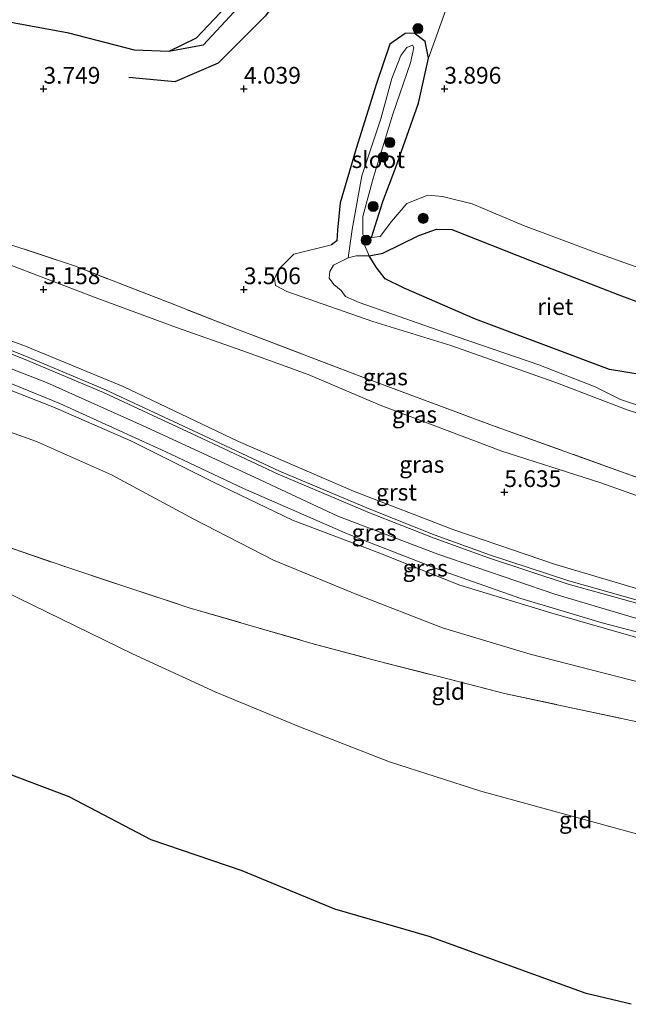
# Model space of a CAD drawing. Units: metres. Extents: x 139998 to 150008, y 437957 to 443752.
# Drawn here: x 141195 to 141286, y 441161 to 441308 of the extents above; entities that cross this region are included whole.
import ezdxf
from ezdxf.enums import TextEntityAlignment as Align

# ---------------------------------------------------------------- set-up
doc = ezdxf.new("R2010")
doc.units = ezdxf.units.M
doc.linetypes.add('IE-TERREINAFSCHEIDING', pattern=[10, 8, -2])
doc.layers.get('0').update_dxf_attribs({"lineweight": 25})
for name, color, linetype, lineweight in [('B-ME-AL-OVERIG-S-B1', 7, 'Continuous', 18), ('B-ME-GR-BOOM-S-B1', 93, 'Continuous', 18), ('B-ME-GW-KRUINLIJN-L-B1', 93, 'Continuous', 18), ('B-ME-GW-TEENLIJN-L-B1', 93, 'Continuous', 18), ('B-ME-IE-GRASLAND-GV-B6', 93, 'Continuous', 18), ('B-ME-IE-GRONDWERKLIJN-GROND_INGERICHT-GV-B6', 253, 'Continuous', 18), ('B-ME-IE-TERREINAFSCHEIDING-RASTERHEKWERK-L-B1', 8, 'IE-TERREINAFSCHEIDING', 18), ('B-ME-OG-WATER-GV-B6', 153, 'Continuous', 18), ('B-ME-VH-VERH_SOORT-BITUMEN-GV-B6', 8, 'IE-TERREINAFSCHEIDING-NATUURLIJK-HOUTWAL', 18), ('B-ME-VH-VERH_SOORT-GV-B6', 8, 'Continuous', 18)]:
    doc.layers.add(name, color=color, linetype=linetype, lineweight=lineweight)
for name, color, linetype in [('B-ME-GW-GRONDWERKLIJN-L-B1', 10, 'Continuous'), ('B-ME-GW-HOOGTEPUNT-S-B1', 10, 'Continuous'), ('B-ME-GW-INSTEEKWATERGANG-L-B1', 10, 'Continuous'), ('B-ME-IE-RIET-GV-B6', 10, 'Continuous'), ('B-ME-KG-KADASTRAAL-OPNAMEDTMGRENS-L-B1', 10, 'Continuous'), ('B-ME-OG-BREUK-L-B1', 10, 'Continuous')]:
    doc.layers.add(name, color=color, linetype=linetype)
doc.styles.add('NLCS-ISO', font='NLCS-ISO.TTF')
doc.linetypes.add('IE-TERREINAFSCHEIDING-NATUURLIJK-HOUTWAL', pattern='A,7,-1.5,[67,NLCS.SHX,S=0.75,R=45,X=0,Y=0],-1.5,7,-1.5,[70,NLCS.SHX,S=0.75,R=0,X=0,Y=0],-1.5', length=20)

# ---------------------------------------------------------------- blocks, each defined once
blk = doc.blocks.new('hecto')
for p, q in [((0, 0.625), (-0.625, 0)), ((0, -0.625), (0, 0.625)), ((-0.625, 0), (0.625, 0)), ((0.625, 0), (0, -0.625))]:
    blk.add_line(p, q)
blk = doc.blocks.new('hoogtepunt')
for p, q in [((-0.5, 0), (0.5, 0)), ((0, 0.5), (0, -0.5))]:
    blk.add_line(p, q)
blk = doc.blocks.new('boom')
h = blk.add_hatch(color=256)
edge = h.paths.add_edge_path()
edge.add_arc((0, 0), 0.75, 0, 360)
blk.add_circle((0, 0), 0.75)

msp = doc.modelspace()

# ---------------------------------------------------------------- linework, layer by layer
at = {"layer": 'B-ME-GW-GRONDWERKLIJN-L-B1'}
msp.add_polyline3d([(141268.31, 441408.15, 3.299), (141266.243, 441401.97, 3.681), (141263.673, 441393.001, 3.753), (141261.81, 441385.276, 3.809), (141258.543, 441375.079, 3.809), (141256.022, 441366.369, 3.928), (141253.675, 441358.416, 4.218), (141250.067, 441348.157, 4.242), (141245.411, 441336.268, 4.211), (141240.76, 441324.185, 4.191), (141235.852, 441314.922, 4.131), (141231.548, 441308.893, 4.047), (141224.454, 441301.804, 3.976), (141217.946, 441299.019, 3.809), (141211.053, 441299.675, 3.661)], dxfattribs=at)
at = {"layer": 'B-ME-GW-INSTEEKWATERGANG-L-B1'}
for points in [[(141255.945, 441302.555, 3.705), (141255.445, 441305.061, 3.649), (141253.784, 441306.327, 3.673), (141252.421, 441306.283, 3.677), (141250.131, 441304.677, 3.681), (141248.158, 441298.78, 3.49), (141245.086, 441289.029, 3.383), (141242.682, 441280.915, 3.291), (141242.327, 441276.825, 3.255), (141242.187, 441275.244, 3.184), (141241.42, 441274.602, 3.172)], [(141247.382, 441275.72, 2.865), (141249.075, 441281.12, 3.267), (141250.991, 441286.094, 3.594), (141254.418, 441295.816, 3.773), (141255.945, 441302.555, 3.705)]]:
    msp.add_polyline3d(points, dxfattribs=at)
at = {"layer": 'B-ME-GW-KRUINLIJN-L-B1'}
for points in [[(141120.366, 441281.322, 8.035), (141134.784, 441278.387, 8.171), (141153.03, 441273.476, 8.147), (141169.47, 441268.339, 8.179), (141186.402, 441262.773, 8.155), (141195.341, 441259.572, 8.115), (141210.243, 441253.424, 8.075), (141227.49, 441245.176, 8.103), (141244.718, 441237.743, 8.095), (141259.742, 441231.957, 8.143), (141274.958, 441226.773, 8.151), (141293.289, 441221.326, 8.171), (141312.598, 441216.527, 8.075), (141329.024, 441212.86, 8.099), (141350.781, 441209.224, 8.043), (141367.188, 441206.367, 8.02), (141378.331, 441204.988, 8.004), (141382.103, 441206.318, 7.856), (141384.999, 441208.888, 7.359), (141387.289, 441211.975, 6.802)], [(141382.499, 441239.052, 3.502), (141378.827, 441240.513, 3.514), (141369.957, 441244.033, 3.586), (141360.72, 441247.708, 3.506), (141354.376, 441250.585, 3.411), (141351.831, 441251.876, 3.1), (141340.641, 441255.834, 3.112), (141336.124, 441256.6, 3.14), (141330.621, 441256.91, 3.188), (141323.859, 441258.07, 3.204), (141316.675, 441258.959, 3.172), (141311.138, 441260.784, 3.192), (141305.358, 441263.238, 3.339), (141300.526, 441265.727, 3.606), (141291.344, 441269.762, 3.574), (141280.817, 441273.521, 3.653), (141270.152, 441277.511, 3.621), (141262.469, 441280.758, 3.693), (141258.028, 441281.885, 3.594), (141255.844, 441282.055, 3.518), (141252.687, 441280.812, 3.426), (141250.403, 441278.123, 3.024), (141248.678, 441275.863, 2.849), (141247.382, 441275.72, 2.865)], [(141120.019, 441278.05, 8.067), (141135.195, 441274.493, 8.374), (141157.205, 441268.609, 8.398), (141168.772, 441265.054, 8.422), (141182.538, 441260.285, 8.39), (141198.736, 441254.023, 8.366), (141213.693, 441247.31, 8.342), (141229.974, 441239.768, 8.39), (141242.334, 441234.013, 8.37), (141257.323, 441228.322, 8.398), (141274.846, 441222.311, 8.354), (141287.62, 441218.551, 8.374), (141299.782, 441215.476, 8.322), (141318.688, 441211.489, 8.334), (141337.544, 441207.722, 8.322), (141356.468, 441204.245, 8.306), (141372.149, 441201.57, 8.29), (141391.018, 441198.642, 8.246), (141407.934, 441195.881, 8.278), (141428.155, 441192.673, 8.338), (141446.526, 441189.985, 8.358), (141468.472, 441187.226, 8.342), (141483.056, 441185.926, 8.342), (141493.78, 441186.06, 8.3364)], [(141241.42, 441274.602, 3.172), (141235.78, 441273.239, 3.255), (141233.546, 441270.997, 3.442), (141232.876, 441269.557, 3.375), (141233.049, 441268.542, 3.363), (141234.735, 441267.634, 3.311), (141247.584, 441263.139, 3.279), (141259.271, 441259.56, 3.064), (141274.822, 441254.087, 3.048), (141285.677, 441249.899, 3.068), (141298.79, 441245.683, 2.921), (141311.788, 441243.311, 2.949), (141323.317, 441240.619, 2.77), (141336.567, 441237.357, 2.786), (141346.099, 441234.46, 2.885), (141355.277, 441231.394, 3.072), (141364.461, 441227.634, 3.104), (141377.444, 441221.589, 3.359)], [(141334.233, 441197.232, 6.413), (141336.056, 441198.789, 6.783), (141339.295, 441201.27, 7.536), (141341.912, 441203.329, 8.127), (141341.919, 441203.344, 8.126), (141333.04, 441205.062, 8.17), (141326.237, 441206.512, 8.111), (141319.334, 441208.138, 8.19), (141312.462, 441209.714, 8.215), (141305.652, 441211.31, 8.185), (141298.868, 441212.469, 8.197), (141274.253, 441219.53, 8.248), (141260.598, 441223.696, 8.228), (141248.221, 441228.617, 8.252), (141235.594, 441233.386, 8.176), (141223.771, 441239.082, 8.201), (141211.364, 441245.263, 8.267), (141199.679, 441250.375, 8.205), (141187.199, 441255.268, 8.148), (141174.455, 441260.229, 8.182), (141163.75, 441263.073, 8.115), (141157.119, 441265.26, 8.163), (141153.747, 441265.873, 8.203), (141153.672, 441265.724, 8.173)], [(141349.2632, 441190.6225, 5.3548), (141345.649, 441175.077, 5.309), (141338.296, 441175.916, 5.297), (141330.616, 441176.776, 5.279), (141323.378, 441177.825, 5.298), (141316.598, 441179.654, 5.376), (141308.956, 441181.354, 5.321), (141301.436, 441183.131, 5.282), (141294.659, 441184.628, 5.368), (141287.081, 441186.426, 5.356), (141263.759, 441192.848, 5.324), (141250.092, 441197.232, 5.303), (141236.775, 441202.436, 5.284), (141224.106, 441207.641, 5.297), (141211.613, 441213.396, 5.308), (141198.853, 441219.647, 5.307), (141187.896, 441224.957, 5.343)]]:
    msp.add_polyline3d(points, dxfattribs=at)
at = {"layer": 'B-ME-GW-TEENLIJN-L-B1'}
for points in [[(141377.288, 441216.122, 4.453), (141374.549, 441215.168, 4.461), (141368.38, 441215.503, 4.489), (141352.469, 441218.86, 4.306), (141340.735, 441221.572, 4.123), (141322.068, 441225.727, 3.94), (141306.896, 441229.835, 3.884), (141297.345, 441233.448, 3.729), (141281.551, 441239.02, 3.665), (141266.899, 441243.751, 3.681), (141248.685, 441250.623, 3.661), (141237.941, 441255.193, 3.741), (141228.157, 441258.755, 3.856), (141218.198, 441262.269, 4.23), (141206.047, 441266.724, 4.545), (141191.515, 441272.275, 4.624), (141179.145, 441276.062, 4.76), (141166.609, 441280.084, 4.78), (141154.975, 441283.959, 4.744), (141143.375, 441287.467, 4.756), (141127.885, 441291.554, 4.664), (141121.653, 441293.474, 4.444)], [(141153.672, 441265.724, 8.173), (141155.061, 441264.04, 7.89), (141157.488, 441261.74, 7.388), (141160.311, 441259.425, 6.829), (141162.85, 441257.537, 6.461), (141164.674, 441256.679, 6.439), (141172.386, 441254.271, 6.427), (141184.676, 441249.652, 6.377), (141197.246, 441245.18, 6.427), (141208.494, 441240.211, 6.454), (141220.829, 441233.561, 6.5), (141232.739, 441227.411, 6.431), (141245.192, 441222.275, 6.442), (141258.045, 441217.294, 6.394), (141271.119, 441213.345, 6.573), (141297.177, 441206.677, 6.473), (141303.96, 441204.984, 6.43), (141310.195, 441203.379, 6.393), (141316.447, 441201.949, 6.424), (141323.021, 441200.301, 6.396), (141329.09, 441198.783, 6.421), (141334.063, 441197.286, 6.365), (141334.233, 441197.232, 6.413)]]:
    msp.add_polyline3d(points, dxfattribs=at)
at = {"layer": 'B-ME-IE-GRASLAND-GV-B6'}
for points in [[(141260.401, 441315.145, 3.996), (141255.945, 441302.555, 3.705), (141255.445, 441305.061, 3.649), (141253.784, 441306.327, 3.673), (141252.421, 441306.283, 3.677), (141250.131, 441304.677, 3.681), (141248.158, 441298.78, 3.49), (141245.086, 441289.029, 3.383), (141242.682, 441280.915, 3.291), (141242.327, 441276.825, 3.255), (141242.187, 441275.244, 3.184), (141241.42, 441274.602, 3.172), (141235.78, 441273.239, 3.255), (141233.546, 441270.997, 3.442), (141232.876, 441269.557, 3.375), (141233.049, 441268.542, 3.363), (141234.735, 441267.634, 3.311), (141247.584, 441263.139, 3.279), (141259.271, 441259.56, 3.064), (141274.822, 441254.087, 3.048), (141285.677, 441249.899, 3.068), (141298.79, 441245.683, 2.921)], [(141298.79, 441245.683, 2.921), (141285.677, 441249.899, 3.068), (141274.822, 441254.087, 3.048), (141259.271, 441259.56, 3.064), (141247.584, 441263.139, 3.279), (141234.735, 441267.634, 3.311), (141233.049, 441268.542, 3.363), (141232.876, 441269.557, 3.375), (141233.546, 441270.997, 3.442), (141235.78, 441273.239, 3.255), (141241.42, 441274.602, 3.172), (141242.187, 441275.244, 3.184), (141242.327, 441276.825, 3.255), (141242.682, 441280.915, 3.291), (141245.086, 441289.029, 3.383), (141248.158, 441298.78, 3.49), (141250.131, 441304.677, 3.681), (141252.421, 441306.283, 3.677), (141253.784, 441306.327, 3.673), (141255.445, 441305.061, 3.649)], [(141255.445, 441305.061, 3.649), (141255.945, 441302.555, 3.705), (141254.418, 441295.816, 3.773), (141250.991, 441286.094, 3.594), (141249.075, 441281.12, 3.267), (141247.382, 441275.72, 2.865), (141248.678, 441275.863, 2.849), (141250.403, 441278.123, 3.024), (141252.687, 441280.812, 3.426), (141255.844, 441282.055, 3.518), (141258.028, 441281.885, 3.594), (141262.469, 441280.758, 3.693), (141270.152, 441277.511, 3.621), (141280.817, 441273.521, 3.653), (141291.344, 441269.762, 3.574)], [(141295.656, 441262.964, 2.228), (141284.389, 441267.139, 2.228), (141271.06, 441272.346, 2.228), (141259.396, 441276.934, 2.228), (141257.104, 441276.979, 2.228), (141254.504, 441276.037, 2.228), (141249.098, 441273.403, 2.228), (141247.031, 441272.978, 2.228), (141246.309, 441274.718, 2.419), (141246.096, 441276.359, 2.427), (141246.105, 441278.889, 2.392), (141247.675, 441284.752, 2.459), (141250.564, 441294.182, 2.591), (141253.244, 441301.894, 2.865), (141253.738, 441304.161, 2.941), (141253.515, 441304.516, 2.965), (141252.688, 441304.183, 2.993), (141251.798, 441302.98, 2.989), (141250.422, 441299.525, 2.762), (141248.78, 441293.487, 2.654), (141245.928, 441284.964, 2.483), (141244.482, 441276.918, 2.463), (141243.888, 441272.681, 2.228), (141241.724, 441271.606, 2.228), (141241.166, 441270.658, 2.228), (141241.083, 441269.657, 2.228), (141241.777, 441268.685, 2.228), (141242.832, 441267.798, 2.228), (141243.529, 441266.905, 2.228), (141245.554, 441266.002, 2.228), (141260.388, 441260.798, 2.228), (141272.451, 441256.636, 2.228), (141280.866, 441253.382, 2.228), (141284.643, 441251.494, 2.228), (141292.996, 441248.745, 2.228)], [(141378.331, 441204.988, 8.004), (141367.188, 441206.367, 8.02), (141350.781, 441209.224, 8.043), (141329.024, 441212.86, 8.099), (141312.598, 441216.527, 8.075), (141293.289, 441221.326, 8.171), (141274.958, 441226.773, 8.151), (141259.742, 441231.957, 8.143), (141244.718, 441237.743, 8.095), (141227.49, 441245.176, 8.103), (141210.243, 441253.424, 8.075), (141195.341, 441259.572, 8.115), (141186.402, 441262.773, 8.155), (141169.47, 441268.339, 8.179), (141153.03, 441273.476, 8.147), (141134.784, 441278.387, 8.171), (141120.366, 441281.322, 8.035), (141121.653, 441293.474, 4.444)], [(141121.653, 441293.474, 4.444), (141127.885, 441291.554, 4.664), (141143.375, 441287.467, 4.756), (141154.975, 441283.959, 4.744), (141166.609, 441280.084, 4.78), (141179.145, 441276.062, 4.76), (141191.515, 441272.275, 4.624), (141206.047, 441266.724, 4.545), (141218.198, 441262.269, 4.23), (141228.157, 441258.755, 3.856), (141237.941, 441255.193, 3.741), (141248.685, 441250.623, 3.661), (141266.899, 441243.751, 3.681), (141281.551, 441239.02, 3.665), (141297.345, 441233.448, 3.729), (141306.896, 441229.835, 3.884), (141322.068, 441225.727, 3.94), (141340.735, 441221.572, 4.123), (141352.469, 441218.86, 4.306), (141368.38, 441215.503, 4.489), (141374.549, 441215.168, 4.461), (141377.288, 441216.122, 4.453)], [(141192.665, 441274.883, 4.226), (141202.923, 441271.492, 4.238), (141217.21, 441265.934, 4.067), (141227.255, 441262.002, 3.741), (141246.325, 441254.72, 3.526), (141265.523, 441247.584, 3.482), (141285.226, 441240.513, 3.566), (141300.002, 441235.275, 3.522)], [(141377.288, 441216.122, 4.453), (141374.166, 441217.317, 4.179), (141354.982, 441220.99, 4.023), (141340.664, 441224.112, 3.717), (141325.325, 441227.616, 3.602), (141315.396, 441230.136, 3.613), (141300.002, 441235.275, 3.522), (141285.226, 441240.513, 3.566), (141265.523, 441247.584, 3.482), (141246.325, 441254.72, 3.526), (141227.255, 441262.002, 3.741), (141217.21, 441265.934, 4.067), (141202.923, 441271.492, 4.238), (141192.665, 441274.883, 4.226)], [(141297.345, 441233.448, 3.729), (141281.551, 441239.02, 3.665), (141266.899, 441243.751, 3.681), (141248.685, 441250.623, 3.661), (141237.941, 441255.193, 3.741), (141228.157, 441258.755, 3.856), (141218.198, 441262.269, 4.23), (141206.047, 441266.724, 4.545), (141191.515, 441272.275, 4.624)], [(141186.402, 441262.773, 8.155), (141195.341, 441259.572, 8.115), (141210.243, 441253.424, 8.075), (141227.49, 441245.176, 8.103), (141244.718, 441237.743, 8.095), (141259.742, 441231.957, 8.143), (141274.958, 441226.773, 8.151), (141293.289, 441221.326, 8.171), (141312.598, 441216.527, 8.075), (141329.024, 441212.86, 8.099), (141350.781, 441209.224, 8.043), (141367.188, 441206.367, 8.02)], [(141382.466, 441202.672, 8.169), (141367.595, 441204.958, 8.185), (141354.735, 441206.993, 8.197), (141339.798, 441209.769, 8.201), (141328.465, 441212.004, 8.236), (141317.888, 441214.18, 8.232), (141307.942, 441216.329, 8.248), (141295.907, 441219.137, 8.248), (141287.016, 441221.497, 8.247), (141276.953, 441224.319, 8.255), (141265.061, 441228.221, 8.243), (141256.938, 441231.164, 8.276), (141247.298, 441234.989, 8.264), (141233.618, 441240.758, 8.284), (141221.512, 441246.411, 8.292), (141207.49, 441252.98, 8.221), (141195.516, 441258.026, 8.193), (141186.117, 441261.722, 8.231)], [(141298.868, 441212.469, 8.197), (141274.253, 441219.53, 8.248), (141260.598, 441223.696, 8.228), (141248.221, 441228.617, 8.252), (141235.594, 441233.386, 8.176), (141223.771, 441239.082, 8.201), (141211.364, 441245.263, 8.267), (141199.679, 441250.375, 8.205), (141187.199, 441255.268, 8.148)], [(141187.199, 441255.268, 8.148), (141199.679, 441250.375, 8.205), (141211.364, 441245.263, 8.267), (141223.771, 441239.082, 8.201), (141235.594, 441233.386, 8.176), (141248.221, 441228.617, 8.252), (141260.598, 441223.696, 8.228), (141274.253, 441219.53, 8.248), (141298.868, 441212.469, 8.197), (141305.652, 441211.31, 8.185), (141312.462, 441209.714, 8.215), (141319.334, 441208.138, 8.19), (141326.237, 441206.512, 8.111), (141333.04, 441205.062, 8.17), (141341.919, 441203.344, 8.126), (141341.912, 441203.329, 8.127), (141339.295, 441201.27, 7.536), (141336.056, 441198.789, 6.783)], [(141189.238, 441255.578, 8.314), (141200.751, 441250.877, 8.254), (141216.526, 441243.677, 8.239), (141228.218, 441238.131, 8.262), (141243.908, 441231.29, 8.294), (141258.109, 441225.759, 8.298), (141269.727, 441221.677, 8.298), (141281.943, 441218.038, 8.282), (141298.805, 441213.616, 8.25)], [(141184.676, 441249.652, 6.377), (141197.246, 441245.18, 6.427), (141208.494, 441240.211, 6.454), (141220.829, 441233.561, 6.5), (141232.739, 441227.411, 6.431), (141245.192, 441222.275, 6.442), (141258.045, 441217.294, 6.394), (141271.119, 441213.345, 6.573), (141297.177, 441206.677, 6.473)], [(141336.056, 441198.789, 6.783), (141334.233, 441197.232, 6.413), (141334.063, 441197.286, 6.365), (141329.09, 441198.783, 6.421), (141323.021, 441200.301, 6.396), (141316.447, 441201.949, 6.424), (141310.195, 441203.379, 6.393), (141303.96, 441204.984, 6.43), (141297.177, 441206.677, 6.473), (141271.119, 441213.345, 6.573), (141258.045, 441217.294, 6.394), (141245.192, 441222.275, 6.442), (141232.739, 441227.411, 6.431), (141220.829, 441233.561, 6.5), (141208.494, 441240.211, 6.454), (141197.246, 441245.18, 6.427), (141184.676, 441249.652, 6.377)], [(141286.211, 441203.411, 6.073), (141276.835, 441205.429, 6.009), (141267.315, 441207.445, 5.979), (141257.678, 441209.934, 5.931), (141248.217, 441212.339, 5.908), (141238.656, 441214.914, 5.834), (141229.055, 441217.69, 5.794), (141220.1, 441220.298, 5.71), (141210.91, 441223.315, 5.676), (141201.632, 441226.407, 5.606), (141191.944, 441229.748, 5.519)]]:
    msp.add_polyline3d(points, dxfattribs=at)
at = {"layer": 'B-ME-IE-GRONDWERKLIJN-GROND_INGERICHT-GV-B6'}
for points in [[(141291.344, 441269.762, 3.574), (141280.817, 441273.521, 3.653), (141270.152, 441277.511, 3.621), (141262.469, 441280.758, 3.693), (141258.028, 441281.885, 3.594), (141255.844, 441282.055, 3.518), (141252.687, 441280.812, 3.426), (141250.403, 441278.123, 3.024), (141248.678, 441275.863, 2.849), (141247.382, 441275.72, 2.865), (141249.075, 441281.12, 3.267), (141250.991, 441286.094, 3.594), (141254.418, 441295.816, 3.773), (141255.945, 441302.555, 3.705), (141260.401, 441315.145, 3.996)], [(141191.944, 441229.748, 5.519), (141201.632, 441226.407, 5.606), (141210.91, 441223.315, 5.676), (141220.1, 441220.298, 5.71), (141229.055, 441217.69, 5.794), (141238.656, 441214.914, 5.834), (141248.217, 441212.339, 5.908), (141257.678, 441209.934, 5.931), (141267.315, 441207.445, 5.979), (141276.835, 441205.429, 6.009), (141286.211, 441203.411, 6.073), (141296.137, 441201.345, 6.065), (141305.86, 441199.341, 6.089), (141315.332, 441197.309, 6.085), (141324.898, 441195.271, 6.062), (141330.2578, 441194.1576, 6.1292), (141334.637, 441193.248, 6.295), (141337.1668, 441192.7702, 6.5112), (141336.728, 441192.487, 6.451), (141333.994, 441190.315, 6.102), (141334.095, 441190.254, 6.066), (141336.531, 441189.79, 6.069)], [(141187.896, 441224.957, 5.343), (141198.853, 441219.647, 5.307), (141211.613, 441213.396, 5.308), (141224.106, 441207.641, 5.297), (141236.775, 441202.436, 5.284), (141250.092, 441197.232, 5.303), (141263.759, 441192.848, 5.324), (141287.081, 441186.426, 5.356), (141294.659, 441184.628, 5.368), (141301.436, 441183.131, 5.282), (141308.956, 441181.354, 5.321), (141316.598, 441179.654, 5.376), (141323.378, 441177.825, 5.298), (141330.616, 441176.776, 5.279), (141338.296, 441175.916, 5.297)], [(141336.531, 441189.79, 6.069), (141339.398, 441189.713, 6.084), (141342.225, 441190.564, 6.091), (141343.5275, 441191.5687, 6.1177), (141344.463, 441191.392, 6.099), (141349.2632, 441190.6225, 5.3548), (141345.649, 441175.077, 5.309), (141338.296, 441175.916, 5.297), (141330.616, 441176.776, 5.279), (141323.378, 441177.825, 5.298), (141316.598, 441179.654, 5.376), (141308.956, 441181.354, 5.321), (141301.436, 441183.131, 5.282), (141294.659, 441184.628, 5.368), (141287.081, 441186.426, 5.356), (141263.759, 441192.848, 5.324), (141250.092, 441197.232, 5.303), (141236.775, 441202.436, 5.284), (141224.106, 441207.641, 5.297), (141211.613, 441213.396, 5.308), (141198.853, 441219.647, 5.307), (141187.896, 441224.957, 5.343)], [(141286.235, 441160.921, 2.585), (141279.527, 441162.531, 2.546), (141256.027, 441171.055, 2.51), (141241.919, 441175.184, 2.501), (141228.046, 441180.899, 2.549), (141214.396, 441185.525, 3.1299), (141202.14, 441192.005, 2.529), (141188.767, 441197.037, 2.359)]]:
    msp.add_polyline3d(points, dxfattribs=at)
at = {"layer": 'B-ME-IE-RIET-GV-B6'}
for points in [[(141247.031, 441272.978, 2.228), (141249.098, 441273.403, 2.228), (141254.504, 441276.037, 2.228), (141257.104, 441276.979, 2.228), (141259.396, 441276.934, 2.228), (141271.06, 441272.346, 2.228), (141284.389, 441267.139, 2.228), (141295.656, 441262.964, 2.228)], [(141287.924, 441255.154, 2.228), (141283.006, 441255.952, 2.228), (141262.982, 441263.518, 2.228), (141252.286, 441268.125, 2.228), (141249.456, 441269.539, 2.228), (141248.103, 441271.284, 2.228), (141247.031, 441272.978, 2.228)]]:
    msp.add_polyline3d(points, dxfattribs=at)
at = {"layer": 'B-ME-IE-TERREINAFSCHEIDING-RASTERHEKWERK-L-B1'}
for points in [[(141377.288, 441216.122, 4.453), (141374.166, 441217.317, 4.179), (141354.982, 441220.99, 4.023), (141340.664, 441224.112, 3.717), (141325.325, 441227.616, 3.602), (141315.396, 441230.136, 3.613), (141300.002, 441235.275, 3.522), (141285.226, 441240.513, 3.566), (141265.523, 441247.584, 3.482), (141246.325, 441254.72, 3.526), (141227.255, 441262.002, 3.741), (141217.21, 441265.934, 4.067), (141202.923, 441271.492, 4.238), (141192.665, 441274.883, 4.226), (141182.955, 441278.042, 4.417), (141173.156, 441281.015, 4.39), (141158.376, 441285.598, 4.286), (141148.414, 441288.373, 4.441), (141133.489, 441292.061, 4.525), (141121.765, 441294.53, 4.351)], [(141191.944, 441229.748, 5.519), (141201.632, 441226.407, 5.606), (141210.91, 441223.315, 5.676), (141220.1, 441220.298, 5.71), (141229.055, 441217.69, 5.794), (141238.656, 441214.914, 5.834), (141248.217, 441212.339, 5.908), (141257.678, 441209.934, 5.931), (141267.315, 441207.445, 5.979), (141276.835, 441205.429, 6.009), (141286.211, 441203.411, 6.073)]]:
    msp.add_polyline3d(points, dxfattribs=at)
at = {"layer": 'B-ME-KG-KADASTRAAL-OPNAMEDTMGRENS-L-B1'}
msp.add_polyline3d([(141286.235, 441160.921, 2.585), (141279.527, 441162.531, 2.546), (141256.027, 441171.055, 2.51), (141241.919, 441175.184, 2.501), (141228.046, 441180.899, 2.549), (141214.396, 441185.525, 3.13), (141202.14, 441192.005, 2.529), (141188.767, 441197.037, 2.359)], dxfattribs=at)
at = {"layer": 'B-ME-OG-BREUK-L-B1'}
for points in [[(141266.887, 441414.948, 2.419), (141264.004, 441408.515, 2.937), (141261.677, 441405.344, 3.072), (141260.57, 441401.075, 3.148), (141259.004, 441393.835, 3.204), (141257.127, 441386.012, 3.231), (141254.834, 441378.345, 3.271), (141247.93, 441362.21, 3.446), (141242.937, 441347.598, 3.494), (141237.001, 441332.561, 3.518), (141231.854, 441320.202, 3.498), (141227.427, 441312.247, 3.458), (141221.16, 441305.56, 3.466), (141217.052, 441303.587, 3.47), (141211.949, 441303.774, 3.462), (141202.099, 441306.326, 3.466), (141186.32, 441309.234, 3.57), (141167.217, 441310.913, 3.57), (141148.314, 441312.71, 3.606), (141124.143, 441316.976, 3.425)], [(141264.004, 441408.515, 2.937), (141261.966, 441397.734, 3.12), (141259.606, 441386.908, 3.208), (141256.207, 441376.198, 3.267), (141251.245, 441363.201, 3.375), (141246.038, 441349.14, 3.51), (141242.02, 441337.925, 3.502), (141236.972, 441324.823, 3.542), (141232.034, 441315.708, 3.474), (141226.842, 441309.504, 3.53), (141222.205, 441304.52, 3.506), (141217.052, 441303.587, 3.47)]]:
    msp.add_polyline3d(points, dxfattribs=at)
at = {"layer": 'B-ME-OG-WATER-GV-B6'}
for points in [[(141243.888, 441272.681, 2.228), (141244.482, 441276.918, 2.463), (141245.928, 441284.964, 2.483), (141248.78, 441293.487, 2.654), (141250.422, 441299.525, 2.762), (141251.798, 441302.98, 2.989), (141252.688, 441304.183, 2.993), (141253.515, 441304.516, 2.965), (141253.738, 441304.161, 2.941), (141253.244, 441301.894, 2.865), (141250.564, 441294.182, 2.591), (141247.675, 441284.752, 2.459), (141246.105, 441278.889, 2.392), (141246.096, 441276.359, 2.427), (141246.309, 441274.718, 2.419), (141247.031, 441272.978, 2.228), (141245.111, 441272.981, 2.228), (141243.888, 441272.681, 2.228)], [(141292.996, 441248.745, 2.228), (141284.643, 441251.494, 2.228), (141280.866, 441253.382, 2.228), (141272.451, 441256.636, 2.228), (141260.388, 441260.798, 2.228), (141245.554, 441266.002, 2.228), (141243.529, 441266.905, 2.228), (141242.832, 441267.798, 2.228), (141241.777, 441268.685, 2.228), (141241.083, 441269.657, 2.228), (141241.166, 441270.658, 2.228), (141241.724, 441271.606, 2.228), (141243.888, 441272.681, 2.228), (141245.111, 441272.981, 2.228), (141247.031, 441272.978, 2.228), (141248.103, 441271.284, 2.228), (141249.456, 441269.539, 2.228), (141252.286, 441268.125, 2.228), (141262.982, 441263.518, 2.228), (141283.006, 441255.952, 2.228), (141287.924, 441255.154, 2.228)]]:
    msp.add_polyline3d(points, dxfattribs=at)
at = {"layer": 'B-ME-VH-VERH_SOORT-BITUMEN-GV-B6'}
for points in [[(141155.6161, 441271.1031, 8.294), (141163.6751, 441268.6621, 8.294), (141177.9301, 441264.0881, 8.262), (141185.9421, 441261.2541, 8.246), (141195.3271, 441257.5631, 8.207), (141207.2871, 441252.5231, 8.235), (141221.3001, 441245.9581, 8.306), (141233.4151, 441240.3011, 8.298), (141247.1091, 441234.5261, 8.278), (141256.7611, 441230.6971, 8.29), (141264.8981, 441227.7481, 8.258), (141276.8081, 441223.8411, 8.27), (141286.8841, 441221.0151, 8.262), (141295.7861, 441218.6521, 8.262), (141307.8321, 441215.8411, 8.262), (141317.7851, 441213.6911, 8.246), (141328.3661, 441211.5141, 8.25), (141339.7041, 441209.2781, 8.215), (141354.6501, 441206.5001, 8.211), (141367.5181, 441204.4641, 8.199), (141382.3901, 441202.1781, 8.183)], [(141298.805, 441213.616, 8.25), (141281.943, 441218.038, 8.282), (141269.727, 441221.677, 8.298), (141258.109, 441225.759, 8.298), (141243.908, 441231.29, 8.294), (141228.218, 441238.131, 8.262), (141216.526, 441243.677, 8.239), (141200.751, 441250.877, 8.254), (141189.238, 441255.578, 8.314)]]:
    msp.add_polyline3d(points, dxfattribs=at)
at = {"layer": 'B-ME-VH-VERH_SOORT-GV-B6'}
for points in [[(141382.3901, 441202.1781, 8.183), (141367.5181, 441204.4641, 8.199), (141354.6501, 441206.5001, 8.211), (141339.7041, 441209.2781, 8.215), (141328.3661, 441211.5141, 8.25), (141317.7851, 441213.6911, 8.246), (141307.8321, 441215.8411, 8.262), (141295.7861, 441218.6521, 8.262), (141286.8841, 441221.0151, 8.262), (141276.8081, 441223.8411, 8.27), (141264.8981, 441227.7481, 8.258), (141256.7611, 441230.6971, 8.29), (141247.1091, 441234.5261, 8.278), (141233.4151, 441240.3011, 8.298), (141221.3001, 441245.9581, 8.306), (141207.2871, 441252.5231, 8.235), (141195.3271, 441257.5631, 8.207), (141185.9421, 441261.2541, 8.246)], [(141186.117, 441261.722, 8.231), (141195.516, 441258.026, 8.193), (141207.49, 441252.98, 8.221), (141221.512, 441246.411, 8.292), (141233.618, 441240.758, 8.284), (141247.298, 441234.989, 8.264), (141256.938, 441231.164, 8.276), (141265.061, 441228.221, 8.243), (141276.953, 441224.319, 8.255), (141287.016, 441221.497, 8.247), (141295.907, 441219.137, 8.248), (141307.942, 441216.329, 8.248), (141317.888, 441214.18, 8.232), (141328.465, 441212.004, 8.236), (141339.798, 441209.769, 8.201), (141354.735, 441206.993, 8.197), (141367.595, 441204.958, 8.185), (141382.466, 441202.672, 8.169)]]:
    msp.add_polyline3d(points, dxfattribs=at)

# ---------------------------------------------------------------- block references
at = {"layer": 'B-ME-AL-OVERIG-S-B1', "rotation": 90}
msp.add_blockref('hecto', (141253.426, 441226.274, 8.12), dxfattribs=at)
at = {"layer": 'B-ME-GR-BOOM-S-B1', "rotation": 90}
for p in [(141254.351, 441307.002, 3.892), (141250.135, 441289.953, 3.008), (141249.158, 441287.771, 3.044), (141247.657, 441280.38, 2.949), (141255.136, 441278.594, 2.806), (141246.584, 441275.326, 2.758)]:
    msp.add_blockref('boom', p, dxfattribs=at)
at = {"layer": 'B-ME-GW-HOOGTEPUNT-S-B1', "rotation": 90}
for p in [(141198.304, 441297.976, 3.749), (141198.304, 441297.976, 3.749), (141228.304, 441297.977, 4.039), (141228.304, 441297.977, 4.039), (141258.304, 441297.978, 3.896), (141258.304, 441297.978, 3.896), (141198.301, 441267.96, 5.158), (141198.301, 441267.96, 5.158), (141228.3, 441267.958, 3.506), (141228.3, 441267.958, 3.506), (141267.277, 441237.585, 5.635), (141267.277, 441237.585, 5.635)]:
    msp.add_blockref('hoogtepunt', p, dxfattribs=at)

# ---------------------------------------------------------------- texts
at = {"layer": 'B-ME-GW-HOOGTEPUNT-S-B1', "ltscale": 0.2, "style": 'NLCS-ISO'}
for s, p in [('3.749', (141198.304, 441297.976, 3.749)), ('3.749', (141198.304, 441297.976, 3.749)), ('4.039', (141228.304, 441297.977, 4.039)), ('4.039', (141228.304, 441297.977, 4.039)), ('3.896', (141258.304, 441297.978, 3.896)), ('3.896', (141258.304, 441297.978, 3.896)), ('5.158', (141198.301, 441267.96, 5.158)), ('5.158', (141198.301, 441267.96, 5.158)), ('3.506', (141228.3, 441267.958, 3.506)), ('3.506', (141228.3, 441267.958, 3.506)), ('5.635', (141267.277, 441237.585, 5.635)), ('5.635', (141267.277, 441237.585, 5.635))]:
    msp.add_text(s, height=2.5, dxfattribs=at).set_placement(p, align=Align.BOTTOM_LEFT)
at = {"layer": 'B-ME-IE-GRASLAND-GV-B6', "ltscale": 0.2, "style": 'NLCS-ISO'}
for p in [(141249.4705, 441254.849), (141253.8275, 441249.231), (141254.924, 441241.7501), (141247.7955, 441231.5525), (141247.7955, 441231.5525), (141255.4285, 441226.232)]:
    msp.add_text('gras', height=2.5, dxfattribs=at).set_placement(p, align=Align.MIDDLE_CENTER)
at = {"layer": 'B-ME-IE-GRONDWERKLIJN-GROND_INGERICHT-GV-B6', "ltscale": 0.2, "style": 'NLCS-ISO'}
for p in [(141258.8878, 441207.7641), (141277.9517, 441188.526)]:
    msp.add_text('gld', height=2.5, dxfattribs=at).set_placement(p, align=Align.MIDDLE_CENTER)
at = {"layer": 'B-ME-IE-RIET-GV-B6', "ltscale": 0.2, "style": 'NLCS-ISO'}
msp.add_text('riet', height=2.5, dxfattribs=at).set_placement((141274.8985, 441265.3843), align=Align.MIDDLE_CENTER)
at = {"layer": 'B-ME-OG-WATER-GV-B6', "ltscale": 0.2, "style": 'NLCS-ISO'}
msp.add_text('sloot', height=2.5, dxfattribs=at).set_placement((141248.4034, 441287.3805), align=Align.MIDDLE_CENTER)
at = {"layer": 'B-ME-VH-VERH_SOORT-GV-B6', "ltscale": 0.2, "style": 'NLCS-ISO'}
msp.add_text('grst', height=2.5, dxfattribs=at).set_placement((141251.1294, 441237.5919), align=Align.MIDDLE_CENTER)

doc.saveas('drawing.dxf')
